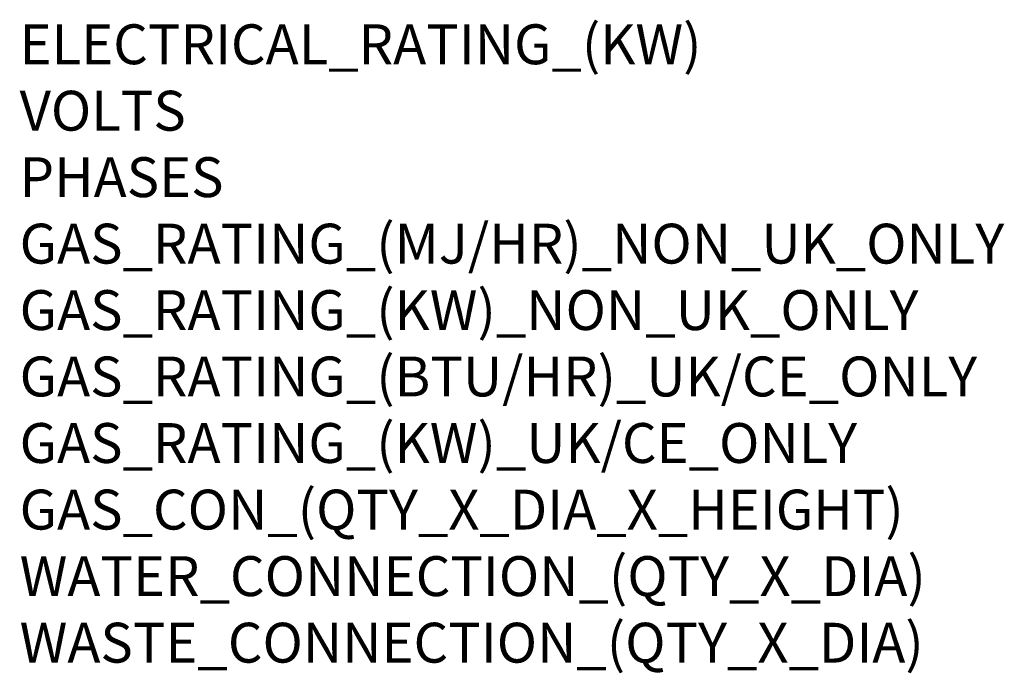
# Model space of a CAD drawing. Units: millimetres. Extents: x -170 to 818, y -1042 to 234.
# Drawn here: x -170 to 818, y -1042 to -386 of the extents above; entities that cross this region are included whole.
import ezdxf

# ---------------------------------------------------------------- set-up
doc = ezdxf.new("R2010")
doc.units = ezdxf.units.MM
doc.header["$MEASUREMENT"] = 0
doc.layers.add('Moffat_Notes', color=2, linetype='CONTINUOUS', plot=False)

msp = doc.modelspace()

# ---------------------------------------------------------------- texts
at = {"layer": 'Moffat_Notes', "flags": 3}
for tag, p, s in [('ELECTRICAL_RATING_(KW)', (-170.05, -431.03), '0.1'), ('VOLTS', (-170.05, -497.7), '240'), ('PHASES', (-170.05, -564.36), '1P+N+E'), ('GAS_RATING_(MJ/HR)_NON_UK_ONLY', (-170.05, -631.03), 'N/A'), ('GAS_RATING_(KW)_NON_UK_ONLY', (-170.05, -697.7), 'N/A'), ('GAS_RATING_(BTU/HR)_UK/CE_ONLY', (-170.05, -764.27), 'N/A'), ('GAS_RATING_(KW)_UK/CE_ONLY', (-170.05, -831.04), 'N/A'), ('GAS_CON_(QTY_X_DIA_X_HEIGHT)', (-170.05, -897.8), 'N/A'), ('WATER_CONNECTION_(QTY_X_DIA)', (-170.05, -964.56), 'N/A'), ('WASTE_CONNECTION_(QTY_X_DIA)', (-170.05, -1031.33), 'N/A')]:
    msp.add_attdef(tag, p, s, height=40, dxfattribs=at)

doc.saveas('drawing.dxf')
